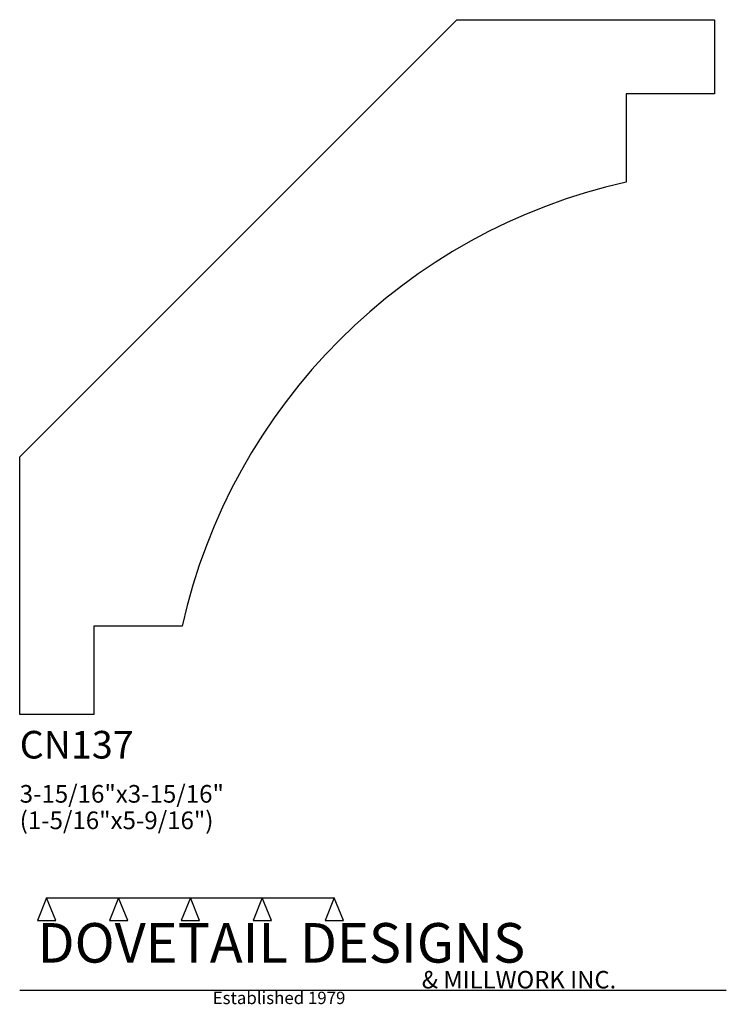
# Model space of a CAD drawing. Extents: x 0 to 4, y -1.64 to 3.93.
import ezdxf

# ---------------------------------------------------------------- set-up
doc = ezdxf.new("R2010")
doc.units = 0
doc.header["$MEASUREMENT"] = 0
for name, color, linetype in [('APS_GEOMETRY', 7, 'Continuous'), ('CONSTRUCTION', 7, 'Continuous'), ('TEXT', 7, 'Continuous')]:
    doc.layers.add(name, color=color, linetype=linetype)

msp = doc.modelspace()

# ---------------------------------------------------------------- linework, layer by layer
at = {"layer": 'APS_GEOMETRY'}
for p, q in [((0, 1.458414), (2.474845, 3.933259)), ((2.474845, 3.933259), (3.933202, 3.933259)), ((3.933202, 3.933259), (3.933213, 3.514038)), ((3.933213, 3.514038), (3.433213, 3.514038)), ((3.433213, 3.514038), (3.433213, 3.014038)), ((0, 0), (0, 1.458414)), ((0.919164, 0.499989), (0.419164, 0.499989)), ((0.419164, 0.499989), (0.419164, -0.000011)), ((0.419164, -0.000011), (0, 0))]:
    msp.add_line(p, q, dxfattribs=at)
msp.add_arc((4.162788, -0.229586), 3.324662, 102.676342, 167.323658, dxfattribs=at)
at = {"layer": 'CONSTRUCTION'}
for p, q in [((0.152615, -1.038482), (0.10065, -1.166909)), ((0.152615, -1.038482), (0.559547, -1.03848)), ((0.20458, -1.166909), (0.152615, -1.038482)), ((0.559547, -1.03848), (0.507582, -1.166908)), ((0.611512, -1.166908), (0.559547, -1.03848)), ((0.559547, -1.03848), (0.966478, -1.03848)), ((0.966478, -1.03848), (0.914513, -1.166908)), ((1.018442, -1.166908), (0.966478, -1.03848)), ((0.966478, -1.03848), (1.373408, -1.03848)), ((1.373408, -1.03848), (1.321443, -1.166908)), ((1.425373, -1.166908), (1.373408, -1.03848)), ((1.373408, -1.03848), (1.780281, -1.038482)), ((1.780281, -1.038482), (1.728316, -1.166909)), ((1.832246, -1.166909), (1.780281, -1.038482)), ((0.10065, -1.166909), (0.20458, -1.166909)), ((0.507582, -1.166908), (0.611512, -1.166908)), ((0.914513, -1.166908), (1.018442, -1.166908)), ((1.321443, -1.166908), (1.425373, -1.166908)), ((1.728316, -1.166909), (1.832246, -1.166909)), ((0, -1.561751), (4, -1.561751))]:
    msp.add_line(p, q, dxfattribs=at)

# ---------------------------------------------------------------- texts
at = {"layer": 'TEXT'}
for s, height, p in [('CN137', 0.15625, (0, -0.25)), ('3-15/16"x3-15/16"', 0.1, (0, -0.5)), ('(1-5/16"x5-9/16")', 0.1, (0, -0.65)), ('DOVETAIL DESIGNS', 0.224, (0.10065, -1.405784)), ('& MILLWORK INC.', 0.099, (2.276036, -1.551751)), ('Established 1979', 0.07, (1.092458, -1.640461))]:
    msp.add_text(s, height=height, dxfattribs=at).set_placement(p)

doc.saveas('drawing.dxf')
